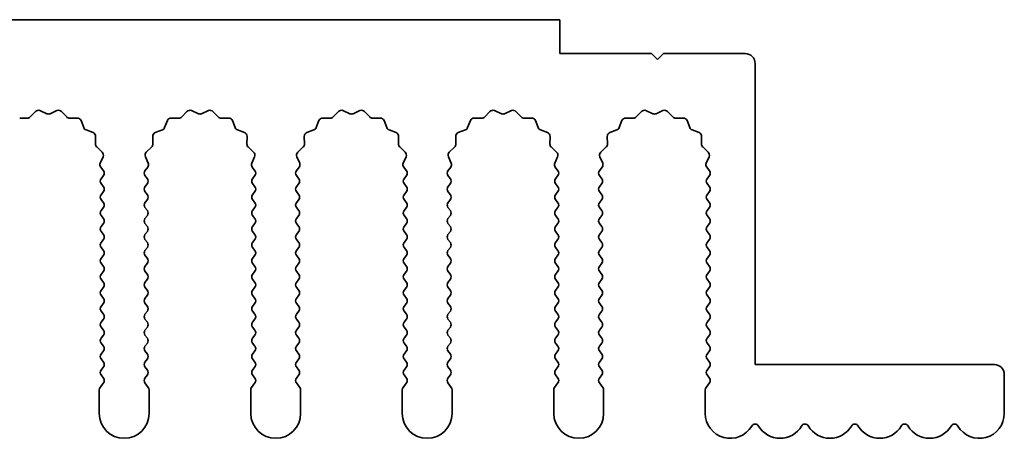
# Model space of a CAD drawing. Units: millimetres. Extents: x 0 to 7469, y 0 to 1124.
# Drawn here: x 3623 to 3672, y 362 to 383 of the extents above; entities that cross this region are included whole.
import ezdxf

# ---------------------------------------------------------------- set-up
doc = ezdxf.new("R2010")
doc.units = ezdxf.units.MM
doc.header["$LTSCALE"] = 4
doc.layers.add('Visible (ISO)', color=7, linetype='Continuous', lineweight=35)

msp = doc.modelspace()

# ---------------------------------------------------------------- linework, layer by layer
at = {"layer": 'Visible (ISO)'}
for p, q in [((3650.1117, 383.3782), (3371.1117, 383.3782)), ((3650.1117, 381.6782), (3650.1117, 383.3782)), ((3654.7117, 381.6782), (3650.1117, 381.6782)), ((3655.0117, 381.3782), (3654.7117, 381.6782)), ((3655.3117, 381.6782), (3655.0117, 381.3782)), ((3659.4117, 381.6782), (3655.3117, 381.6782)), ((3659.9117, 366.0782), (3659.9117, 381.1782)), ((3623.0186, 378.4447), (3623.3976, 378.4361)), ((3623.5468, 378.4979), (3623.8087, 378.772)), ((3624.034, 378.8168), (3624.381, 378.6638)), ((3624.5424, 378.6638), (3624.8893, 378.8168)), ((3625.1146, 378.772), (3625.3766, 378.4979)), ((3625.5257, 378.4361), (3625.9048, 378.4447)), ((3630.6186, 378.4447), (3630.9976, 378.4361)), ((3631.1468, 378.4979), (3631.4087, 378.772)), ((3631.634, 378.8168), (3631.981, 378.6638)), ((3632.1424, 378.6638), (3632.4893, 378.8168)), ((3632.7146, 378.772), (3632.9766, 378.4979)), ((3633.1257, 378.4361), (3633.5048, 378.4447)), ((3638.2186, 378.4447), (3638.5976, 378.4361)), ((3638.7468, 378.4979), (3639.0087, 378.772)), ((3639.234, 378.8168), (3639.581, 378.6638)), ((3639.7424, 378.6638), (3640.0893, 378.8168)), ((3640.3146, 378.772), (3640.5766, 378.4979)), ((3640.7257, 378.4361), (3641.1048, 378.4447)), ((3645.8186, 378.4447), (3646.1976, 378.4361)), ((3646.3468, 378.4979), (3646.6087, 378.772)), ((3646.834, 378.8168), (3647.181, 378.6638)), ((3647.3424, 378.6638), (3647.6893, 378.8168)), ((3647.9146, 378.772), (3648.1766, 378.4979)), ((3648.3257, 378.4361), (3648.7048, 378.4447)), ((3653.4186, 378.4447), (3653.7976, 378.4361)), ((3653.9468, 378.4979), (3654.2087, 378.772)), ((3654.434, 378.8168), (3654.781, 378.6638)), ((3654.9424, 378.6638), (3655.2893, 378.8168)), ((3655.5146, 378.772), (3655.7766, 378.4979)), ((3655.9257, 378.4361), (3656.3048, 378.4447)), ((3626.0958, 378.3171), (3626.2329, 377.9636)), ((3630.2904, 377.9636), (3630.4276, 378.3171)), ((3633.6958, 378.3171), (3633.8329, 377.9636)), ((3637.8904, 377.9636), (3638.0276, 378.3171)), ((3641.2958, 378.3171), (3641.4329, 377.9636)), ((3645.4904, 377.9636), (3645.6276, 378.3171)), ((3648.8958, 378.3171), (3649.0329, 377.9636)), ((3653.0904, 377.9636), (3653.2276, 378.3171)), ((3656.4958, 378.3171), (3656.6329, 377.9636)), ((3626.347, 377.8494), (3626.7005, 377.7123)), ((3626.8282, 377.5213), (3626.8196, 377.1422)), ((3629.7038, 377.1422), (3629.6952, 377.5213)), ((3629.8228, 377.7123), (3630.1763, 377.8494)), ((3633.947, 377.8494), (3634.3005, 377.7123)), ((3634.4282, 377.5213), (3634.4196, 377.1422)), ((3637.3038, 377.1422), (3637.2952, 377.5213)), ((3637.4228, 377.7123), (3637.7763, 377.8494)), ((3641.547, 377.8494), (3641.9005, 377.7123)), ((3642.0282, 377.5213), (3642.0196, 377.1422)), ((3644.9038, 377.1422), (3644.8952, 377.5213)), ((3645.0228, 377.7123), (3645.3763, 377.8494)), ((3649.147, 377.8494), (3649.5005, 377.7123)), ((3649.6282, 377.5213), (3649.6196, 377.1422)), ((3652.5038, 377.1422), (3652.4952, 377.5213)), ((3652.6228, 377.7123), (3652.9763, 377.8494)), ((3656.747, 377.8494), (3657.1005, 377.7123)), ((3657.2282, 377.5213), (3657.2196, 377.1422)), ((3626.8813, 376.9931), (3627.1555, 376.7311)), ((3629.3679, 376.7311), (3629.642, 376.9931)), ((3634.4813, 376.9931), (3634.7555, 376.7311)), ((3636.9679, 376.7311), (3637.242, 376.9931)), ((3642.0813, 376.9931), (3642.3555, 376.7311)), ((3644.5679, 376.7311), (3644.842, 376.9931)), ((3649.6813, 376.9931), (3649.9555, 376.7311)), ((3652.1679, 376.7311), (3652.442, 376.9931)), ((3657.2813, 376.9931), (3657.5555, 376.7311)), ((3627.2003, 376.5058), (3627.0589, 376.1853)), ((3629.4644, 376.1853), (3629.3231, 376.5058)), ((3634.8003, 376.5058), (3634.6589, 376.1853)), ((3637.0644, 376.1853), (3636.9231, 376.5058)), ((3642.4003, 376.5058), (3642.2589, 376.1853)), ((3644.6644, 376.1853), (3644.5231, 376.5058)), ((3650.0003, 376.5058), (3649.8589, 376.1853)), ((3652.2644, 376.1853), (3652.1231, 376.5058)), ((3657.6003, 376.5058), (3657.4589, 376.1853)), ((3627.0819, 375.9846), (3627.2217, 375.7982)), ((3629.3017, 375.7982), (3629.4414, 375.9846)), ((3634.6819, 375.9846), (3634.8217, 375.7982)), ((3636.9017, 375.7982), (3637.0414, 375.9846)), ((3642.2819, 375.9846), (3642.4217, 375.7982)), ((3644.5017, 375.7982), (3644.6414, 375.9846)), ((3649.8819, 375.9846), (3650.0217, 375.7982)), ((3652.1017, 375.7982), (3652.2414, 375.9846)), ((3657.4819, 375.9846), (3657.6217, 375.7982)), ((3627.2217, 375.5582), (3627.1017, 375.3982)), ((3629.4217, 375.3982), (3629.3017, 375.5582)), ((3634.8217, 375.5582), (3634.7017, 375.3982)), ((3637.0217, 375.3982), (3636.9017, 375.5582)), ((3642.4217, 375.5582), (3642.3017, 375.3982)), ((3644.6217, 375.3982), (3644.5017, 375.5582)), ((3650.0217, 375.5582), (3649.9017, 375.3982)), ((3652.2217, 375.3982), (3652.1017, 375.5582)), ((3657.6217, 375.5582), (3657.5017, 375.3982)), ((3627.1017, 375.1582), (3627.2217, 374.9982)), ((3629.3017, 374.9982), (3629.4217, 375.1582)), ((3634.7017, 375.1582), (3634.8217, 374.9982)), ((3636.9017, 374.9982), (3637.0217, 375.1582)), ((3642.3017, 375.1582), (3642.4217, 374.9982)), ((3644.5017, 374.9982), (3644.6217, 375.1582)), ((3649.9017, 375.1582), (3650.0217, 374.9982)), ((3652.1017, 374.9982), (3652.2217, 375.1582)), ((3657.5017, 375.1582), (3657.6217, 374.9982)), ((3627.2217, 374.7582), (3627.1017, 374.5982)), ((3629.4217, 374.5982), (3629.3017, 374.7582)), ((3634.8217, 374.7582), (3634.7017, 374.5982)), ((3637.0217, 374.5982), (3636.9017, 374.7582)), ((3642.4217, 374.7582), (3642.3017, 374.5982)), ((3644.6217, 374.5982), (3644.5017, 374.7582)), ((3650.0217, 374.7582), (3649.9017, 374.5982)), ((3652.2217, 374.5982), (3652.1017, 374.7582)), ((3657.6217, 374.7582), (3657.5017, 374.5982)), ((3627.1017, 374.3582), (3627.2217, 374.1982)), ((3627.2217, 373.9582), (3627.1017, 373.7982)), ((3629.3017, 374.1982), (3629.4217, 374.3582)), ((3629.4217, 373.7982), (3629.3017, 373.9582)), ((3634.7017, 374.3582), (3634.8217, 374.1982)), ((3634.8217, 373.9582), (3634.7017, 373.7982)), ((3636.9017, 374.1982), (3637.0217, 374.3582)), ((3637.0217, 373.7982), (3636.9017, 373.9582)), ((3642.3017, 374.3582), (3642.4217, 374.1982)), ((3642.4217, 373.9582), (3642.3017, 373.7982)), ((3644.5017, 374.1982), (3644.6217, 374.3582)), ((3644.6217, 373.7982), (3644.5017, 373.9582)), ((3649.9017, 374.3582), (3650.0217, 374.1982)), ((3650.0217, 373.9582), (3649.9017, 373.7982)), ((3652.1017, 374.1982), (3652.2217, 374.3582)), ((3652.2217, 373.7982), (3652.1017, 373.9582)), ((3657.5017, 374.3582), (3657.6217, 374.1982)), ((3657.6217, 373.9582), (3657.5017, 373.7982)), ((3627.1017, 373.5582), (3627.2217, 373.3982)), ((3629.3017, 373.3982), (3629.4217, 373.5582)), ((3634.7017, 373.5582), (3634.8217, 373.3982)), ((3636.9017, 373.3982), (3637.0217, 373.5582)), ((3642.3017, 373.5582), (3642.4217, 373.3982)), ((3644.5017, 373.3982), (3644.6217, 373.5582)), ((3649.9017, 373.5582), (3650.0217, 373.3982)), ((3652.1017, 373.3982), (3652.2217, 373.5582)), ((3657.5017, 373.5582), (3657.6217, 373.3982)), ((3627.2217, 373.1582), (3627.1017, 372.9982)), ((3629.4217, 372.9982), (3629.3017, 373.1582)), ((3634.8217, 373.1582), (3634.7017, 372.9982)), ((3637.0217, 372.9982), (3636.9017, 373.1582)), ((3642.4217, 373.1582), (3642.3017, 372.9982)), ((3644.6217, 372.9982), (3644.5017, 373.1582)), ((3650.0217, 373.1582), (3649.9017, 372.9982)), ((3652.2217, 372.9982), (3652.1017, 373.1582)), ((3657.6217, 373.1582), (3657.5017, 372.9982)), ((3627.1017, 372.7582), (3627.2217, 372.5982)), ((3629.3017, 372.5982), (3629.4217, 372.7582)), ((3634.7017, 372.7582), (3634.8217, 372.5982)), ((3636.9017, 372.5982), (3637.0217, 372.7582)), ((3642.3017, 372.7582), (3642.4217, 372.5982)), ((3644.5017, 372.5982), (3644.6217, 372.7582)), ((3649.9017, 372.7582), (3650.0217, 372.5982)), ((3652.1017, 372.5982), (3652.2217, 372.7582)), ((3657.5017, 372.7582), (3657.6217, 372.5982)), ((3627.2217, 372.3582), (3627.1017, 372.1982)), ((3627.1017, 371.9582), (3627.2217, 371.7982)), ((3629.4217, 372.1982), (3629.3017, 372.3582)), ((3629.3017, 371.7982), (3629.4217, 371.9582)), ((3634.8217, 372.3582), (3634.7017, 372.1982)), ((3634.7017, 371.9582), (3634.8217, 371.7982)), ((3637.0217, 372.1982), (3636.9017, 372.3582)), ((3636.9017, 371.7982), (3637.0217, 371.9582)), ((3642.4217, 372.3582), (3642.3017, 372.1982)), ((3642.3017, 371.9582), (3642.4217, 371.7982)), ((3644.6217, 372.1982), (3644.5017, 372.3582)), ((3644.5017, 371.7982), (3644.6217, 371.9582)), ((3650.0217, 372.3582), (3649.9017, 372.1982)), ((3649.9017, 371.9582), (3650.0217, 371.7982)), ((3652.2217, 372.1982), (3652.1017, 372.3582)), ((3652.1017, 371.7982), (3652.2217, 371.9582)), ((3657.6217, 372.3582), (3657.5017, 372.1982)), ((3657.5017, 371.9582), (3657.6217, 371.7982)), ((3627.2217, 371.5582), (3627.1017, 371.3982)), ((3629.4217, 371.3982), (3629.3017, 371.5582)), ((3634.8217, 371.5582), (3634.7017, 371.3982)), ((3637.0217, 371.3982), (3636.9017, 371.5582)), ((3642.4217, 371.5582), (3642.3017, 371.3982)), ((3644.6217, 371.3982), (3644.5017, 371.5582)), ((3650.0217, 371.5582), (3649.9017, 371.3982)), ((3652.2217, 371.3982), (3652.1017, 371.5582)), ((3657.6217, 371.5582), (3657.5017, 371.3982)), ((3627.1017, 371.1582), (3627.2217, 370.9982)), ((3629.3017, 370.9982), (3629.4217, 371.1582)), ((3634.7017, 371.1582), (3634.8217, 370.9982)), ((3636.9017, 370.9982), (3637.0217, 371.1582)), ((3642.3017, 371.1582), (3642.4217, 370.9982)), ((3644.5017, 370.9982), (3644.6217, 371.1582)), ((3649.9017, 371.1582), (3650.0217, 370.9982)), ((3652.1017, 370.9982), (3652.2217, 371.1582)), ((3657.5017, 371.1582), (3657.6217, 370.9982)), ((3627.2217, 370.7582), (3627.1017, 370.5982)), ((3629.4217, 370.5982), (3629.3017, 370.7582)), ((3634.8217, 370.7582), (3634.7017, 370.5982)), ((3637.0217, 370.5982), (3636.9017, 370.7582)), ((3642.4217, 370.7582), (3642.3017, 370.5982)), ((3644.6217, 370.5982), (3644.5017, 370.7582)), ((3650.0217, 370.7582), (3649.9017, 370.5982)), ((3652.2217, 370.5982), (3652.1017, 370.7582)), ((3657.6217, 370.7582), (3657.5017, 370.5982)), ((3627.1017, 370.3582), (3627.2217, 370.1982)), ((3627.2217, 369.9582), (3627.1017, 369.7982)), ((3629.3017, 370.1982), (3629.4217, 370.3582)), ((3629.4217, 369.7982), (3629.3017, 369.9582)), ((3634.7017, 370.3582), (3634.8217, 370.1982)), ((3634.8217, 369.9582), (3634.7017, 369.7982)), ((3636.9017, 370.1982), (3637.0217, 370.3582)), ((3637.0217, 369.7982), (3636.9017, 369.9582)), ((3642.3017, 370.3582), (3642.4217, 370.1982)), ((3642.4217, 369.9582), (3642.3017, 369.7982)), ((3644.5017, 370.1982), (3644.6217, 370.3582)), ((3644.6217, 369.7982), (3644.5017, 369.9582)), ((3649.9017, 370.3582), (3650.0217, 370.1982)), ((3650.0217, 369.9582), (3649.9017, 369.7982)), ((3652.1017, 370.1982), (3652.2217, 370.3582)), ((3652.2217, 369.7982), (3652.1017, 369.9582)), ((3657.5017, 370.3582), (3657.6217, 370.1982)), ((3657.6217, 369.9582), (3657.5017, 369.7982)), ((3627.1017, 369.5582), (3627.2217, 369.3982)), ((3629.3017, 369.3982), (3629.4217, 369.5582)), ((3634.7017, 369.5582), (3634.8217, 369.3982)), ((3636.9017, 369.3982), (3637.0217, 369.5582)), ((3642.3017, 369.5582), (3642.4217, 369.3982)), ((3644.5017, 369.3982), (3644.6217, 369.5582)), ((3649.9017, 369.5582), (3650.0217, 369.3982)), ((3652.1017, 369.3982), (3652.2217, 369.5582)), ((3657.5017, 369.5582), (3657.6217, 369.3982)), ((3627.2217, 369.1582), (3627.1017, 368.9982)), ((3629.4217, 368.9982), (3629.3017, 369.1582)), ((3634.8217, 369.1582), (3634.7017, 368.9982)), ((3637.0217, 368.9982), (3636.9017, 369.1582)), ((3642.4217, 369.1582), (3642.3017, 368.9982)), ((3644.6217, 368.9982), (3644.5017, 369.1582)), ((3650.0217, 369.1582), (3649.9017, 368.9982)), ((3652.2217, 368.9982), (3652.1017, 369.1582)), ((3657.6217, 369.1582), (3657.5017, 368.9982)), ((3627.1017, 368.7582), (3627.2217, 368.5982)), ((3629.3017, 368.5982), (3629.4217, 368.7582)), ((3634.7017, 368.7582), (3634.8217, 368.5982)), ((3636.9017, 368.5982), (3637.0217, 368.7582)), ((3642.3017, 368.7582), (3642.4217, 368.5982)), ((3644.5017, 368.5982), (3644.6217, 368.7582)), ((3649.9017, 368.7582), (3650.0217, 368.5982)), ((3652.1017, 368.5982), (3652.2217, 368.7582)), ((3657.5017, 368.7582), (3657.6217, 368.5982)), ((3627.2217, 368.3582), (3627.1017, 368.1982)), ((3629.4217, 368.1982), (3629.3017, 368.3582)), ((3634.8217, 368.3582), (3634.7017, 368.1982)), ((3637.0217, 368.1982), (3636.9017, 368.3582)), ((3642.4217, 368.3582), (3642.3017, 368.1982)), ((3644.6217, 368.1982), (3644.5017, 368.3582)), ((3650.0217, 368.3582), (3649.9017, 368.1982)), ((3652.2217, 368.1982), (3652.1017, 368.3582)), ((3657.6217, 368.3582), (3657.5017, 368.1982)), ((3627.1017, 367.9582), (3627.2217, 367.7982)), ((3627.2217, 367.5582), (3627.1017, 367.3982)), ((3629.3017, 367.7982), (3629.4217, 367.9582)), ((3629.4217, 367.3982), (3629.3017, 367.5582)), ((3634.7017, 367.9582), (3634.8217, 367.7982)), ((3634.8217, 367.5582), (3634.7017, 367.3982)), ((3636.9017, 367.7982), (3637.0217, 367.9582)), ((3637.0217, 367.3982), (3636.9017, 367.5582)), ((3642.3017, 367.9582), (3642.4217, 367.7982)), ((3642.4217, 367.5582), (3642.3017, 367.3982)), ((3644.5017, 367.7982), (3644.6217, 367.9582)), ((3644.6217, 367.3982), (3644.5017, 367.5582)), ((3649.9017, 367.9582), (3650.0217, 367.7982)), ((3650.0217, 367.5582), (3649.9017, 367.3982)), ((3652.1017, 367.7982), (3652.2217, 367.9582)), ((3652.2217, 367.3982), (3652.1017, 367.5582)), ((3657.5017, 367.9582), (3657.6217, 367.7982)), ((3657.6217, 367.5582), (3657.5017, 367.3982)), ((3627.1017, 367.1582), (3627.2217, 366.9982)), ((3629.3017, 366.9982), (3629.4217, 367.1582)), ((3634.7017, 367.1582), (3634.8217, 366.9982)), ((3636.9017, 366.9982), (3637.0217, 367.1582)), ((3642.3017, 367.1582), (3642.4217, 366.9982)), ((3644.5017, 366.9982), (3644.6217, 367.1582)), ((3649.9017, 367.1582), (3650.0217, 366.9982)), ((3652.1017, 366.9982), (3652.2217, 367.1582)), ((3657.5017, 367.1582), (3657.6217, 366.9982)), ((3627.2217, 366.7582), (3627.1017, 366.5982)), ((3629.4217, 366.5982), (3629.3017, 366.7582)), ((3634.8217, 366.7582), (3634.7017, 366.5982)), ((3637.0217, 366.5982), (3636.9017, 366.7582)), ((3642.4217, 366.7582), (3642.3017, 366.5982)), ((3644.6217, 366.5982), (3644.5017, 366.7582)), ((3650.0217, 366.7582), (3649.9017, 366.5982)), ((3652.2217, 366.5982), (3652.1017, 366.7582)), ((3657.6217, 366.7582), (3657.5017, 366.5982)), ((3627.1017, 366.3582), (3627.2217, 366.1982)), ((3629.3017, 366.1982), (3629.4217, 366.3582)), ((3634.7017, 366.3582), (3634.8217, 366.1982)), ((3636.9017, 366.1982), (3637.0217, 366.3582)), ((3642.3017, 366.3582), (3642.4217, 366.1982)), ((3644.5017, 366.1982), (3644.6217, 366.3582)), ((3649.9017, 366.3582), (3650.0217, 366.1982)), ((3652.1017, 366.1982), (3652.2217, 366.3582)), ((3657.5017, 366.3582), (3657.6217, 366.1982)), ((3671.9117, 366.0782), (3659.9117, 366.0782)), ((3627.2217, 365.9582), (3627.1017, 365.7982)), ((3627.1017, 365.5582), (3627.2217, 365.3982)), ((3629.4217, 365.7982), (3629.3017, 365.9582)), ((3629.3017, 365.3982), (3629.4217, 365.5582)), ((3634.8217, 365.9582), (3634.7017, 365.7982)), ((3634.7017, 365.5582), (3634.8217, 365.3982)), ((3637.0217, 365.7982), (3636.9017, 365.9582)), ((3636.9017, 365.3982), (3637.0217, 365.5582)), ((3642.4217, 365.9582), (3642.3017, 365.7982)), ((3642.3017, 365.5582), (3642.4217, 365.3982)), ((3644.6217, 365.7982), (3644.5017, 365.9582)), ((3644.5017, 365.3982), (3644.6217, 365.5582)), ((3650.0217, 365.9582), (3649.9017, 365.7982)), ((3649.9017, 365.5582), (3650.0217, 365.3982)), ((3652.2217, 365.7982), (3652.1017, 365.9582)), ((3652.1017, 365.3982), (3652.2217, 365.5582)), ((3657.6217, 365.9582), (3657.5017, 365.7982)), ((3657.5017, 365.5582), (3657.6217, 365.3982)), ((3672.4117, 363.6282), (3672.4117, 365.5782)), ((3627.2217, 365.1582), (3627.0517, 364.9315)), ((3629.4717, 364.9315), (3629.3017, 365.1582)), ((3634.8217, 365.1582), (3634.6517, 364.9315)), ((3637.0717, 364.9315), (3636.9017, 365.1582)), ((3642.4217, 365.1582), (3642.2517, 364.9315)), ((3644.6717, 364.9315), (3644.5017, 365.1582)), ((3650.0217, 365.1582), (3649.8517, 364.9315)), ((3652.2717, 364.9315), (3652.1017, 365.1582)), ((3657.6217, 365.1582), (3657.4517, 364.9315)), ((3627.0117, 364.8115), (3627.0117, 363.6282)), ((3629.5117, 363.6282), (3629.5117, 364.8115)), ((3634.6117, 364.8115), (3634.6117, 363.6282)), ((3637.1117, 363.6282), (3637.1117, 364.8115)), ((3642.2117, 364.8115), (3642.2117, 363.6282)), ((3644.7117, 363.6282), (3644.7117, 364.8115)), ((3649.8117, 364.8115), (3649.8117, 363.6282)), ((3652.3117, 363.6282), (3652.3117, 364.8115)), ((3657.4117, 364.8115), (3657.4117, 363.6282))]:
    msp.add_line(p, q, dxfattribs=at)
for centre, radius, start, end in [((3659.4117, 381.1782), 0.5, 0, 90), ((3623.4022, 378.636), 0.2, 268.69918, 316.30082), ((3623.9533, 378.6338), 0.2, 66.19918, 136.30082), ((3624.4617, 378.8468), 0.2, 246.19918, 293.80082), ((3624.97, 378.6338), 0.2, 43.69918, 113.80082), ((3625.5212, 378.636), 0.2, 223.69918, 271.30082), ((3625.9093, 378.2448), 0.2, 21.19918, 91.30082), ((3630.614, 378.2448), 0.2, 88.69918, 158.80082), ((3631.0022, 378.636), 0.2, 268.69918, 316.30082), ((3631.5533, 378.6338), 0.2, 66.19918, 136.30082), ((3632.0617, 378.8468), 0.2, 246.19918, 293.80082), ((3632.57, 378.6338), 0.2, 43.69918, 113.80082), ((3633.1212, 378.636), 0.2, 223.69918, 271.30082), ((3633.5093, 378.2448), 0.2, 21.19918, 91.30082), ((3638.214, 378.2448), 0.2, 88.69918, 158.80082), ((3638.6022, 378.636), 0.2, 268.69918, 316.30082), ((3639.1533, 378.6338), 0.2, 66.19918, 136.30082), ((3639.6617, 378.8468), 0.2, 246.19918, 293.80082), ((3640.17, 378.6338), 0.2, 43.69918, 113.80082), ((3640.7212, 378.636), 0.2, 223.69918, 271.30082), ((3641.1093, 378.2448), 0.2, 21.19918, 91.30082), ((3645.814, 378.2448), 0.2, 88.69918, 158.80082), ((3646.2022, 378.636), 0.2, 268.69918, 316.30082), ((3646.7533, 378.6338), 0.2, 66.19918, 136.30082), ((3647.2617, 378.8468), 0.2, 246.19918, 293.80082), ((3647.77, 378.6338), 0.2, 43.69918, 113.80082), ((3648.3212, 378.636), 0.2, 223.69918, 271.30082), ((3648.7093, 378.2448), 0.2, 21.19918, 91.30082), ((3653.414, 378.2448), 0.2, 88.69918, 158.80082), ((3653.8022, 378.636), 0.2, 268.69918, 316.30082), ((3654.3533, 378.6338), 0.2, 66.19918, 136.30082), ((3654.8617, 378.8468), 0.2, 246.19918, 293.80082), ((3655.37, 378.6338), 0.2, 43.69918, 113.80082), ((3655.9212, 378.636), 0.2, 223.69918, 271.30082), ((3656.3093, 378.2448), 0.2, 21.19918, 91.30082), ((3626.4194, 378.0359), 0.2, 201.19918, 248.80082), ((3630.104, 378.0359), 0.2, 291.19918, 338.80082), ((3634.0194, 378.0359), 0.2, 201.19918, 248.80082), ((3637.704, 378.0359), 0.2, 291.19918, 338.80082), ((3641.6194, 378.0359), 0.2, 201.19918, 248.80082), ((3645.304, 378.0359), 0.2, 291.19918, 338.80082), ((3649.2194, 378.0359), 0.2, 201.19918, 248.80082), ((3652.904, 378.0359), 0.2, 291.19918, 338.80082), ((3656.8194, 378.0359), 0.2, 201.19918, 248.80082), ((3626.6282, 377.5259), 0.2, 358.69918, 68.80082), ((3629.8951, 377.5259), 0.2, 111.19918, 181.30082), ((3634.2282, 377.5259), 0.2, 358.69918, 68.80082), ((3637.4951, 377.5259), 0.2, 111.19918, 181.30082), ((3641.8282, 377.5259), 0.2, 358.69918, 68.80082), ((3645.0951, 377.5259), 0.2, 111.19918, 181.30082), ((3649.4282, 377.5259), 0.2, 358.69918, 68.80082), ((3652.6951, 377.5259), 0.2, 111.19918, 181.30082), ((3657.0282, 377.5259), 0.2, 358.69918, 68.80082), ((3627.0195, 377.1377), 0.2, 178.69918, 226.30082), ((3629.5038, 377.1377), 0.2, 313.69918, 1.30082), ((3634.6195, 377.1377), 0.2, 178.69918, 226.30082), ((3637.1038, 377.1377), 0.2, 313.69918, 1.30082), ((3642.2195, 377.1377), 0.2, 178.69918, 226.30082), ((3644.7038, 377.1377), 0.2, 313.69918, 1.30082), ((3649.8195, 377.1377), 0.2, 178.69918, 226.30082), ((3652.3038, 377.1377), 0.2, 313.69918, 1.30082), ((3657.4195, 377.1377), 0.2, 178.69918, 226.30082), ((3627.0173, 376.5866), 0.2, 336.19918, 46.30082), ((3629.506, 376.5866), 0.2, 133.69918, 203.80082), ((3634.6173, 376.5866), 0.2, 336.19918, 46.30082), ((3637.106, 376.5866), 0.2, 133.69918, 203.80082), ((3642.2173, 376.5866), 0.2, 336.19918, 46.30082), ((3644.706, 376.5866), 0.2, 133.69918, 203.80082), ((3649.8173, 376.5866), 0.2, 336.19918, 46.30082), ((3652.306, 376.5866), 0.2, 133.69918, 203.80082), ((3657.4173, 376.5866), 0.2, 336.19918, 46.30082), ((3627.2419, 376.1046), 0.2, 156.19918, 216.8699), ((3629.2814, 376.1046), 0.2, 323.1301, 23.80082), ((3634.8419, 376.1046), 0.2, 156.19918, 216.8699), ((3636.8814, 376.1046), 0.2, 323.1301, 23.80082), ((3642.4419, 376.1046), 0.2, 156.19918, 216.8699), ((3644.4814, 376.1046), 0.2, 323.1301, 23.80082), ((3650.0419, 376.1046), 0.2, 156.19918, 216.8699), ((3652.0814, 376.1046), 0.2, 323.1301, 23.80082), ((3657.6419, 376.1046), 0.2, 156.19918, 216.8699), ((3627.2617, 375.2782), 0.2, 143.1301, 216.8699), ((3627.0617, 375.6782), 0.2, 323.1301, 36.8699), ((3629.4617, 375.6782), 0.2, 143.1301, 216.8699), ((3629.2617, 375.2782), 0.2, 323.1301, 36.8699), ((3634.8617, 375.2782), 0.2, 143.1301, 216.8699), ((3634.6617, 375.6782), 0.2, 323.1301, 36.8699), ((3637.0617, 375.6782), 0.2, 143.1301, 216.8699), ((3636.8617, 375.2782), 0.2, 323.1301, 36.8699), ((3642.4617, 375.2782), 0.2, 143.1301, 216.8699), ((3642.2617, 375.6782), 0.2, 323.1301, 36.8699), ((3644.6617, 375.6782), 0.2, 143.1301, 216.8699), ((3644.4617, 375.2782), 0.2, 323.1301, 36.8699), ((3650.0617, 375.2782), 0.2, 143.1301, 216.8699), ((3649.8617, 375.6782), 0.2, 323.1301, 36.8699), ((3652.2617, 375.6782), 0.2, 143.1301, 216.8699), ((3652.0617, 375.2782), 0.2, 323.1301, 36.8699), ((3657.6617, 375.2782), 0.2, 143.1301, 216.8699), ((3657.4617, 375.6782), 0.2, 323.1301, 36.8699), ((3627.0617, 374.8782), 0.2, 323.1301, 36.8699), ((3629.4617, 374.8782), 0.2, 143.1301, 216.8699), ((3634.6617, 374.8782), 0.2, 323.1301, 36.8699), ((3637.0617, 374.8782), 0.2, 143.1301, 216.8699), ((3642.2617, 374.8782), 0.2, 323.1301, 36.8699), ((3644.6617, 374.8782), 0.2, 143.1301, 216.8699), ((3649.8617, 374.8782), 0.2, 323.1301, 36.8699), ((3652.2617, 374.8782), 0.2, 143.1301, 216.8699), ((3657.4617, 374.8782), 0.2, 323.1301, 36.8699), ((3627.2617, 374.4782), 0.2, 143.1301, 216.8699), ((3629.2617, 374.4782), 0.2, 323.1301, 36.8699), ((3634.8617, 374.4782), 0.2, 143.1301, 216.8699), ((3636.8617, 374.4782), 0.2, 323.1301, 36.8699), ((3642.4617, 374.4782), 0.2, 143.1301, 216.8699), ((3644.4617, 374.4782), 0.2, 323.1301, 36.8699), ((3650.0617, 374.4782), 0.2, 143.1301, 216.8699), ((3652.0617, 374.4782), 0.2, 323.1301, 36.8699), ((3657.6617, 374.4782), 0.2, 143.1301, 216.8699), ((3627.0617, 374.0782), 0.2, 323.1301, 36.8699), ((3629.4617, 374.0782), 0.2, 143.1301, 216.8699), ((3634.6617, 374.0782), 0.2, 323.1301, 36.8699), ((3637.0617, 374.0782), 0.2, 143.1301, 216.8699), ((3642.2617, 374.0782), 0.2, 323.1301, 36.8699), ((3644.6617, 374.0782), 0.2, 143.1301, 216.8699), ((3649.8617, 374.0782), 0.2, 323.1301, 36.8699), ((3652.2617, 374.0782), 0.2, 143.1301, 216.8699), ((3657.4617, 374.0782), 0.2, 323.1301, 36.8699), ((3627.2617, 373.6782), 0.2, 143.1301, 216.8699), ((3629.2617, 373.6782), 0.2, 323.1301, 36.8699), ((3634.8617, 373.6782), 0.2, 143.1301, 216.8699), ((3636.8617, 373.6782), 0.2, 323.1301, 36.8699), ((3642.4617, 373.6782), 0.2, 143.1301, 216.8699), ((3644.4617, 373.6782), 0.2, 323.1301, 36.8699), ((3650.0617, 373.6782), 0.2, 143.1301, 216.8699), ((3652.0617, 373.6782), 0.2, 323.1301, 36.8699), ((3657.6617, 373.6782), 0.2, 143.1301, 216.8699), ((3627.2617, 372.8782), 0.2, 143.1301, 216.8699), ((3627.0617, 373.2782), 0.2, 323.1301, 36.8699), ((3629.4617, 373.2782), 0.2, 143.1301, 216.8699), ((3629.2617, 372.8782), 0.2, 323.1301, 36.8699), ((3634.8617, 372.8782), 0.2, 143.1301, 216.8699), ((3634.6617, 373.2782), 0.2, 323.1301, 36.8699), ((3637.0617, 373.2782), 0.2, 143.1301, 216.8699), ((3636.8617, 372.8782), 0.2, 323.1301, 36.8699), ((3642.4617, 372.8782), 0.2, 143.1301, 216.8699), ((3642.2617, 373.2782), 0.2, 323.1301, 36.8699), ((3644.6617, 373.2782), 0.2, 143.1301, 216.8699), ((3644.4617, 372.8782), 0.2, 323.1301, 36.8699), ((3650.0617, 372.8782), 0.2, 143.1301, 216.8699), ((3649.8617, 373.2782), 0.2, 323.1301, 36.8699), ((3652.2617, 373.2782), 0.2, 143.1301, 216.8699), ((3652.0617, 372.8782), 0.2, 323.1301, 36.8699), ((3657.6617, 372.8782), 0.2, 143.1301, 216.8699), ((3657.4617, 373.2782), 0.2, 323.1301, 36.8699), ((3627.0617, 372.4782), 0.2, 323.1301, 36.8699), ((3629.4617, 372.4782), 0.2, 143.1301, 216.8699), ((3634.6617, 372.4782), 0.2, 323.1301, 36.8699), ((3637.0617, 372.4782), 0.2, 143.1301, 216.8699), ((3642.2617, 372.4782), 0.2, 323.1301, 36.8699), ((3644.6617, 372.4782), 0.2, 143.1301, 216.8699), ((3649.8617, 372.4782), 0.2, 323.1301, 36.8699), ((3652.2617, 372.4782), 0.2, 143.1301, 216.8699), ((3657.4617, 372.4782), 0.2, 323.1301, 36.8699), ((3627.2617, 372.0782), 0.2, 143.1301, 216.8699), ((3629.2617, 372.0782), 0.2, 323.1301, 36.8699), ((3634.8617, 372.0782), 0.2, 143.1301, 216.8699), ((3636.8617, 372.0782), 0.2, 323.1301, 36.8699), ((3642.4617, 372.0782), 0.2, 143.1301, 216.8699), ((3644.4617, 372.0782), 0.2, 323.1301, 36.8699), ((3650.0617, 372.0782), 0.2, 143.1301, 216.8699), ((3652.0617, 372.0782), 0.2, 323.1301, 36.8699), ((3657.6617, 372.0782), 0.2, 143.1301, 216.8699), ((3627.0617, 371.6782), 0.2, 323.1301, 36.8699), ((3629.4617, 371.6782), 0.2, 143.1301, 216.8699), ((3634.6617, 371.6782), 0.2, 323.1301, 36.8699), ((3637.0617, 371.6782), 0.2, 143.1301, 216.8699), ((3642.2617, 371.6782), 0.2, 323.1301, 36.8699), ((3644.6617, 371.6782), 0.2, 143.1301, 216.8699), ((3649.8617, 371.6782), 0.2, 323.1301, 36.8699), ((3652.2617, 371.6782), 0.2, 143.1301, 216.8699), ((3657.4617, 371.6782), 0.2, 323.1301, 36.8699), ((3627.2617, 371.2782), 0.2, 143.1301, 216.8699), ((3627.0617, 370.8782), 0.2, 323.1301, 36.8699), ((3629.4617, 370.8782), 0.2, 143.1301, 216.8699), ((3629.2617, 371.2782), 0.2, 323.1301, 36.8699), ((3634.8617, 371.2782), 0.2, 143.1301, 216.8699), ((3634.6617, 370.8782), 0.2, 323.1301, 36.8699), ((3637.0617, 370.8782), 0.2, 143.1301, 216.8699), ((3636.8617, 371.2782), 0.2, 323.1301, 36.8699), ((3642.4617, 371.2782), 0.2, 143.1301, 216.8699), ((3642.2617, 370.8782), 0.2, 323.1301, 36.8699), ((3644.6617, 370.8782), 0.2, 143.1301, 216.8699), ((3644.4617, 371.2782), 0.2, 323.1301, 36.8699), ((3650.0617, 371.2782), 0.2, 143.1301, 216.8699), ((3649.8617, 370.8782), 0.2, 323.1301, 36.8699), ((3652.2617, 370.8782), 0.2, 143.1301, 216.8699), ((3652.0617, 371.2782), 0.2, 323.1301, 36.8699), ((3657.6617, 371.2782), 0.2, 143.1301, 216.8699), ((3657.4617, 370.8782), 0.2, 323.1301, 36.8699), ((3627.2617, 370.4782), 0.2, 143.1301, 216.8699), ((3629.2617, 370.4782), 0.2, 323.1301, 36.8699), ((3634.8617, 370.4782), 0.2, 143.1301, 216.8699), ((3636.8617, 370.4782), 0.2, 323.1301, 36.8699), ((3642.4617, 370.4782), 0.2, 143.1301, 216.8699), ((3644.4617, 370.4782), 0.2, 323.1301, 36.8699), ((3650.0617, 370.4782), 0.2, 143.1301, 216.8699), ((3652.0617, 370.4782), 0.2, 323.1301, 36.8699), ((3657.6617, 370.4782), 0.2, 143.1301, 216.8699), ((3627.0617, 370.0782), 0.2, 323.1301, 36.8699), ((3629.4617, 370.0782), 0.2, 143.1301, 216.8699), ((3634.6617, 370.0782), 0.2, 323.1301, 36.8699), ((3637.0617, 370.0782), 0.2, 143.1301, 216.8699), ((3642.2617, 370.0782), 0.2, 323.1301, 36.8699), ((3644.6617, 370.0782), 0.2, 143.1301, 216.8699), ((3649.8617, 370.0782), 0.2, 323.1301, 36.8699), ((3652.2617, 370.0782), 0.2, 143.1301, 216.8699), ((3657.4617, 370.0782), 0.2, 323.1301, 36.8699), ((3627.2617, 369.6782), 0.2, 143.1301, 216.8699), ((3629.2617, 369.6782), 0.2, 323.1301, 36.8699), ((3634.8617, 369.6782), 0.2, 143.1301, 216.8699), ((3636.8617, 369.6782), 0.2, 323.1301, 36.8699), ((3642.4617, 369.6782), 0.2, 143.1301, 216.8699), ((3644.4617, 369.6782), 0.2, 323.1301, 36.8699), ((3650.0617, 369.6782), 0.2, 143.1301, 216.8699), ((3652.0617, 369.6782), 0.2, 323.1301, 36.8699), ((3657.6617, 369.6782), 0.2, 143.1301, 216.8699), ((3627.2617, 368.8782), 0.2, 143.1301, 216.8699), ((3627.0617, 369.2782), 0.2, 323.1301, 36.8699), ((3629.4617, 369.2782), 0.2, 143.1301, 216.8699), ((3629.2617, 368.8782), 0.2, 323.1301, 36.8699), ((3634.8617, 368.8782), 0.2, 143.1301, 216.8699), ((3634.6617, 369.2782), 0.2, 323.1301, 36.8699), ((3637.0617, 369.2782), 0.2, 143.1301, 216.8699), ((3636.8617, 368.8782), 0.2, 323.1301, 36.8699), ((3642.4617, 368.8782), 0.2, 143.1301, 216.8699), ((3642.2617, 369.2782), 0.2, 323.1301, 36.8699), ((3644.6617, 369.2782), 0.2, 143.1301, 216.8699), ((3644.4617, 368.8782), 0.2, 323.1301, 36.8699), ((3650.0617, 368.8782), 0.2, 143.1301, 216.8699), ((3649.8617, 369.2782), 0.2, 323.1301, 36.8699), ((3652.2617, 369.2782), 0.2, 143.1301, 216.8699), ((3652.0617, 368.8782), 0.2, 323.1301, 36.8699), ((3657.6617, 368.8782), 0.2, 143.1301, 216.8699), ((3657.4617, 369.2782), 0.2, 323.1301, 36.8699), ((3627.0617, 368.4782), 0.2, 323.1301, 36.8699), ((3629.4617, 368.4782), 0.2, 143.1301, 216.8699), ((3634.6617, 368.4782), 0.2, 323.1301, 36.8699), ((3637.0617, 368.4782), 0.2, 143.1301, 216.8699), ((3642.2617, 368.4782), 0.2, 323.1301, 36.8699), ((3644.6617, 368.4782), 0.2, 143.1301, 216.8699), ((3649.8617, 368.4782), 0.2, 323.1301, 36.8699), ((3652.2617, 368.4782), 0.2, 143.1301, 216.8699), ((3657.4617, 368.4782), 0.2, 323.1301, 36.8699), ((3627.2617, 368.0782), 0.2, 143.1301, 216.8699), ((3629.2617, 368.0782), 0.2, 323.1301, 36.8699), ((3634.8617, 368.0782), 0.2, 143.1301, 216.8699), ((3636.8617, 368.0782), 0.2, 323.1301, 36.8699), ((3642.4617, 368.0782), 0.2, 143.1301, 216.8699), ((3644.4617, 368.0782), 0.2, 323.1301, 36.8699), ((3650.0617, 368.0782), 0.2, 143.1301, 216.8699), ((3652.0617, 368.0782), 0.2, 323.1301, 36.8699), ((3657.6617, 368.0782), 0.2, 143.1301, 216.8699), ((3627.0617, 367.6782), 0.2, 323.1301, 36.8699), ((3629.4617, 367.6782), 0.2, 143.1301, 216.8699), ((3634.6617, 367.6782), 0.2, 323.1301, 36.8699), ((3637.0617, 367.6782), 0.2, 143.1301, 216.8699), ((3642.2617, 367.6782), 0.2, 323.1301, 36.8699), ((3644.6617, 367.6782), 0.2, 143.1301, 216.8699), ((3649.8617, 367.6782), 0.2, 323.1301, 36.8699), ((3652.2617, 367.6782), 0.2, 143.1301, 216.8699), ((3657.4617, 367.6782), 0.2, 323.1301, 36.8699), ((3627.2617, 367.2782), 0.2, 143.1301, 216.8699), ((3627.0617, 366.8782), 0.2, 323.1301, 36.8699), ((3629.4617, 366.8782), 0.2, 143.1301, 216.8699), ((3629.2617, 367.2782), 0.2, 323.1301, 36.8699), ((3634.8617, 367.2782), 0.2, 143.1301, 216.8699), ((3634.6617, 366.8782), 0.2, 323.1301, 36.8699), ((3637.0617, 366.8782), 0.2, 143.1301, 216.8699), ((3636.8617, 367.2782), 0.2, 323.1301, 36.8699), ((3642.4617, 367.2782), 0.2, 143.1301, 216.8699), ((3642.2617, 366.8782), 0.2, 323.1301, 36.8699), ((3644.6617, 366.8782), 0.2, 143.1301, 216.8699), ((3644.4617, 367.2782), 0.2, 323.1301, 36.8699), ((3650.0617, 367.2782), 0.2, 143.1301, 216.8699), ((3649.8617, 366.8782), 0.2, 323.1301, 36.8699), ((3652.2617, 366.8782), 0.2, 143.1301, 216.8699), ((3652.0617, 367.2782), 0.2, 323.1301, 36.8699), ((3657.6617, 367.2782), 0.2, 143.1301, 216.8699), ((3657.4617, 366.8782), 0.2, 323.1301, 36.8699), ((3627.2617, 366.4782), 0.2, 143.1301, 216.8699), ((3629.2617, 366.4782), 0.2, 323.1301, 36.8699), ((3634.8617, 366.4782), 0.2, 143.1301, 216.8699), ((3636.8617, 366.4782), 0.2, 323.1301, 36.8699), ((3642.4617, 366.4782), 0.2, 143.1301, 216.8699), ((3644.4617, 366.4782), 0.2, 323.1301, 36.8699), ((3650.0617, 366.4782), 0.2, 143.1301, 216.8699), ((3652.0617, 366.4782), 0.2, 323.1301, 36.8699), ((3657.6617, 366.4782), 0.2, 143.1301, 216.8699), ((3627.0617, 366.0782), 0.2, 323.1301, 36.8699), ((3629.4617, 366.0782), 0.2, 143.1301, 216.8699), ((3634.6617, 366.0782), 0.2, 323.1301, 36.8699), ((3637.0617, 366.0782), 0.2, 143.1301, 216.8699), ((3642.2617, 366.0782), 0.2, 323.1301, 36.8699), ((3644.6617, 366.0782), 0.2, 143.1301, 216.8699), ((3649.8617, 366.0782), 0.2, 323.1301, 36.8699), ((3652.2617, 366.0782), 0.2, 143.1301, 216.8699), ((3657.4617, 366.0782), 0.2, 323.1301, 36.8699), ((3671.9117, 365.5782), 0.5, 0, 90), ((3627.2617, 365.6782), 0.2, 143.1301, 216.8699), ((3629.2617, 365.6782), 0.2, 323.1301, 36.8699), ((3634.8617, 365.6782), 0.2, 143.1301, 216.8699), ((3636.8617, 365.6782), 0.2, 323.1301, 36.8699), ((3642.4617, 365.6782), 0.2, 143.1301, 216.8699), ((3644.4617, 365.6782), 0.2, 323.1301, 36.8699), ((3650.0617, 365.6782), 0.2, 143.1301, 216.8699), ((3652.0617, 365.6782), 0.2, 323.1301, 36.8699), ((3657.6617, 365.6782), 0.2, 143.1301, 216.8699), ((3627.0617, 365.2782), 0.2, 323.1301, 36.8699), ((3629.4617, 365.2782), 0.2, 143.1301, 216.8699), ((3634.6617, 365.2782), 0.2, 323.1301, 36.8699), ((3637.0617, 365.2782), 0.2, 143.1301, 216.8699), ((3642.2617, 365.2782), 0.2, 323.1301, 36.8699), ((3644.6617, 365.2782), 0.2, 143.1301, 216.8699), ((3649.8617, 365.2782), 0.2, 323.1301, 36.8699), ((3652.2617, 365.2782), 0.2, 143.1301, 216.8699), ((3657.4617, 365.2782), 0.2, 323.1301, 36.8699), ((3627.2117, 364.8115), 0.2, 143.1301, 180), ((3629.3117, 364.8115), 0.2, 0, 36.8699), ((3634.8117, 364.8115), 0.2, 143.1301, 180), ((3636.9117, 364.8115), 0.2, 0, 36.8699), ((3642.4117, 364.8115), 0.2, 143.1301, 180), ((3644.5117, 364.8115), 0.2, 0, 36.8699), ((3650.0117, 364.8115), 0.2, 143.1301, 180), ((3652.1117, 364.8115), 0.2, 0, 36.8699), ((3657.6117, 364.8115), 0.2, 143.1301, 180), ((3628.2617, 363.6282), 1.25, 180, 0), ((3635.8617, 363.6282), 1.25, 180, 0), ((3643.4617, 363.6282), 1.25, 180, 0), ((3651.0617, 363.6282), 1.25, 180, 0), ((3658.6617, 363.6282), 1.25, 180, 329.54969), ((3671.1617, 363.6282), 1.25, 210.45031, 0), ((3659.9117, 362.8934), 0.2, 30.45031, 149.54969), ((3662.4117, 362.8934), 0.2, 30.45031, 149.54969), ((3664.9117, 362.8934), 0.2, 30.45031, 149.54969), ((3667.4117, 362.8934), 0.2, 30.45031, 149.54969), ((3669.9117, 362.8934), 0.2, 30.45031, 149.54969), ((3661.1617, 363.6282), 1.25, 210.45031, 329.54969), ((3663.6617, 363.6282), 1.25, 210.45031, 329.54969), ((3666.1617, 363.6282), 1.25, 210.45031, 329.54969), ((3668.6617, 363.6282), 1.25, 210.45031, 329.54969)]:
    msp.add_arc(centre, radius, start, end, dxfattribs=at)

doc.saveas('drawing.dxf')
